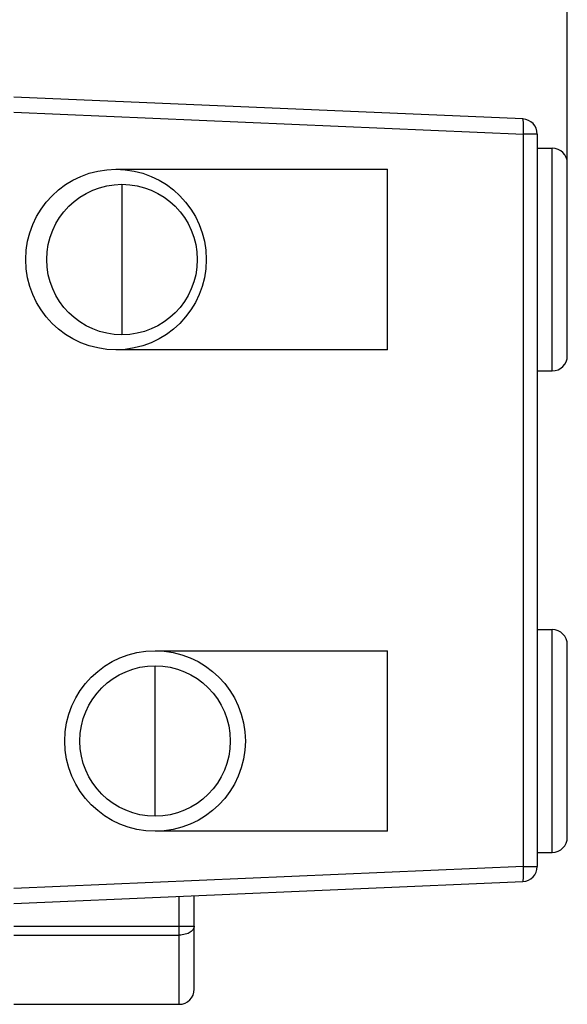
# Model space of a CAD drawing. Units: millimetres. Extents: x -78 to 31, y -25 to 42.
# Drawn here: x -53 to -35, y -16 to 17 of the extents above; entities that cross this region are included whole.
import ezdxf

# ---------------------------------------------------------------- set-up
doc = ezdxf.new("R2010")
doc.units = ezdxf.units.MM
doc.header["$LTSCALE"] = 16.335
doc.layers.get('0').update_dxf_attribs({"linetype": 'CONTINUOUS'})
doc.layers.add('IMPORT_IGES', color=7, linetype='CONTINUOUS')
doc.styles.get("Standard").update_dxf_attribs({"font": 'txt', "width": 0.8})
doc.dimstyles.new('DIMSTYLE_1', dxfattribs={"dimtxt": 3, "dimasz": 3, "dimexe": 1.5, "dimexo": 0.5, "dimgap": 0.75, "dimtad": 1, "dimtxsty": 'STANDARD', "dimblk": '_FILLED', "dimblk1": '_FILLED', "dimblk2": '_FILLED', "dimcen": 0.09, "dimazin": 2, "dimtfac": 1, "dimtofl": 0, "dimtmove": 0, "dimatfit": 3, "dimldrblk": '_FILLED', "dimfxl": 1, "dimtolj": 1, "dimarcsym": 0})
doc.dimstyles.new('DIMSTYLE_2', dxfattribs={"dimtxt": 3, "dimasz": 3, "dimexe": 1.5, "dimexo": 0.5, "dimgap": 0.75, "dimtad": 1, "dimdec": 1, "dimtxsty": 'STANDARD', "dimblk": '_FILLED', "dimblk1": '_FILLED', "dimblk2": '_FILLED', "dimcen": 0.09, "dimazin": 2, "dimtfac": 1, "dimtdec": 1, "dimtofl": 0, "dimtmove": 0, "dimatfit": 3, "dimldrblk": '_FILLED', "dimfxl": 1, "dimtolj": 1, "dimarcsym": 0})

# ---------------------------------------------------------------- blocks, each defined once
blk = doc.blocks.new('_FILLED')
at = {"color": 0, "linetype": 'BYBLOCK'}
blk.add_solid([(0, 0), (-1, 0.317), (-1, -0.317)], dxfattribs=at)
blk = doc.blocks.new('*D0')
at = {"color": 7, "linetype": 'CONTINUOUS'}
for p, q in [((-64.324, 24.75), (-64.324, 30.916)), ((-34.824, 9.5), (-34.824, 30.916)), ((-64.324, 29.416), (-49.574, 29.416)), ((-34.824, 29.416), (-49.574, 29.416))]:
    blk.add_line(p, q, dxfattribs=at)
at = {"color": 7, "linetype": 'CONTINUOUS', "xscale": 3, "yscale": 3, "zscale": 3, "rotation": 180}
blk.add_blockref('_FILLED', (-64.324, 29.416), dxfattribs=at)
at = {"color": 7, "linetype": 'CONTINUOUS', "xscale": 3, "yscale": 3, "zscale": 3}
blk.add_blockref('_FILLED', (-34.824, 29.416), dxfattribs=at)
blk = doc.blocks.new('*D1')
at = {"color": 7, "linetype": 'CONTINUOUS'}
for p, q in [((-78.416, 14.677), (-78.416, 40.074)), ((-34.824, 9.5), (-34.824, 40.074)), ((-78.416, 38.574), (-56.62, 38.574)), ((-34.824, 38.574), (-56.62, 38.574))]:
    blk.add_line(p, q, dxfattribs=at)
at = {"color": 7, "linetype": 'CONTINUOUS', "xscale": 3, "yscale": 3, "zscale": 3, "rotation": 180}
blk.add_blockref('_FILLED', (-78.416, 38.574), dxfattribs=at)
at = {"color": 7, "linetype": 'CONTINUOUS', "xscale": 3, "yscale": 3, "zscale": 3}
blk.add_blockref('_FILLED', (-34.824, 38.574), dxfattribs=at)

msp = doc.modelspace()

# ---------------------------------------------------------------- linework, layer by layer
at = {"layer": 'IMPORT_IGES', "color": 7, "linetype": 'CONTINUOUS'}
for p, q in [((-36.303, 13.671), (-53.224, 14.4)), ((-35.824, 13.171), (-35.824, -11.171)), ((-35.824, 12.7), (-35.324, 12.7)), ((-34.824, 5.8), (-34.824, 12.2)), ((-49.824, 12), (-40.796, 12)), ((-40.796, 6), (-40.796, 12)), ((-40.796, 6), (-49.824, 6)), ((-35.824, 5.3), (-35.324, 5.3)), ((-35.824, -3.3), (-35.324, -3.3)), ((-34.824, -10.2), (-34.824, -3.8)), ((-48.524, -4), (-40.796, -4)), ((-40.796, -10), (-40.796, -4)), ((-40.796, -10), (-48.524, -10)), ((-35.824, -10.7), (-35.324, -10.7)), ((-53.224, -12.4), (-36.303, -11.671)), ((-47.224, -15.25), (-47.224, -12.141)), ((-53.224, -15.75), (-47.724, -15.75))]:
    msp.add_line(p, q, dxfattribs=at)
at = {"layer": 'IMPORT_IGES', "color": 250, "linetype": 'CONTINUOUS'}
for p, q in [((-53.224, 13.901), (-36.284, 13.171)), ((-35.824, 13.171), (-36.284, 13.171)), ((-36.284, -11.171), (-36.284, 13.171)), ((-35.324, 5.3), (-35.324, 12.7)), ((-49.624, 11.5), (-49.624, 6.528)), ((-35.324, -10.7), (-35.324, -3.3)), ((-48.524, -9.5), (-48.524, -4.5)), ((-36.284, -11.171), (-53.224, -11.901)), ((-36.284, -11.171), (-35.824, -11.171)), ((-47.724, -15.75), (-47.724, -12.163)), ((-53.224, -13.15), (-47.224, -13.15)), ((-53.224, -13.45), (-47.724, -13.45))]:
    msp.add_line(p, q, dxfattribs=at)
for points in [[(-36.284, 13.171), (-36.282, 13.223), (-36.281, 13.275), (-36.279, 13.325), (-36.279, 13.374), (-36.279, 13.42), (-36.279, 13.464), (-36.28, 13.505), (-36.281, 13.542), (-36.283, 13.575), (-36.286, 13.603), (-36.288, 13.627), (-36.291, 13.646), (-36.295, 13.659), (-36.299, 13.668), (-36.303, 13.671)], [(-36.303, -11.671), (-36.299, -11.668), (-36.295, -11.659), (-36.291, -11.646), (-36.288, -11.627), (-36.286, -11.603), (-36.283, -11.575), (-36.281, -11.542), (-36.28, -11.505), (-36.279, -11.464), (-36.279, -11.42), (-36.279, -11.374), (-36.279, -11.325), (-36.281, -11.275), (-36.282, -11.223), (-36.284, -11.171)], [(-47.224, -13.15), (-47.227, -13.181), (-47.235, -13.212), (-47.249, -13.243), (-47.267, -13.272), (-47.291, -13.3), (-47.32, -13.326), (-47.353, -13.351), (-47.39, -13.373), (-47.43, -13.393), (-47.474, -13.41), (-47.521, -13.424), (-47.57, -13.435), (-47.62, -13.443), (-47.672, -13.448), (-47.724, -13.45)]]:
    msp.add_lwpolyline(points, dxfattribs=at)
at = {"layer": 'IMPORT_IGES', "color": 7, "linetype": 'CONTINUOUS'}
for centre, radius in [((-49.824, 9), 3), ((-49.624, 9), 2.5), ((-48.524, -7), 3), ((-48.524, -7), 2.5)]:
    msp.add_circle(centre, radius, dxfattribs=at)
for centre, start, end in [((-36.324, 13.171), 0, 87.5319), ((-35.324, 12.2), 0, 90), ((-35.324, 5.8), 270, 360), ((-35.324, -3.8), 0, 90), ((-35.324, -10.2), 270, 360), ((-36.324, -11.171), 272.4681, 360), ((-47.724, -15.25), 270, 360)]:
    msp.add_arc(centre, 0.5, start, end, dxfattribs=at)

# ---------------------------------------------------------------- dimensions: what is measured, and where the dimension line sits
at = {"color": 7, "linetype": 'CONTINUOUS'}
for base, p2, dimstyle, picture, middle in [((-78.416, 38.574), (-78.416, 14.177), 'DIMSTYLE_2', '*D1', (-60.906, 38.574)), ((-64.324, 29.416), (-64.324, 24.25), 'DIMSTYLE_1', '*D0', (-53.86, 29.416))]:
    dim = msp.add_linear_dim(base=base, p1=(-34.824, 9), p2=p2, angle=180, dimstyle=dimstyle, dxfattribs=at)
    dim.commit()
    dim.dimension.update_dxf_attribs({"geometry": picture, "text_midpoint": middle, "dimtype": 160})

doc.saveas('drawing.dxf')
